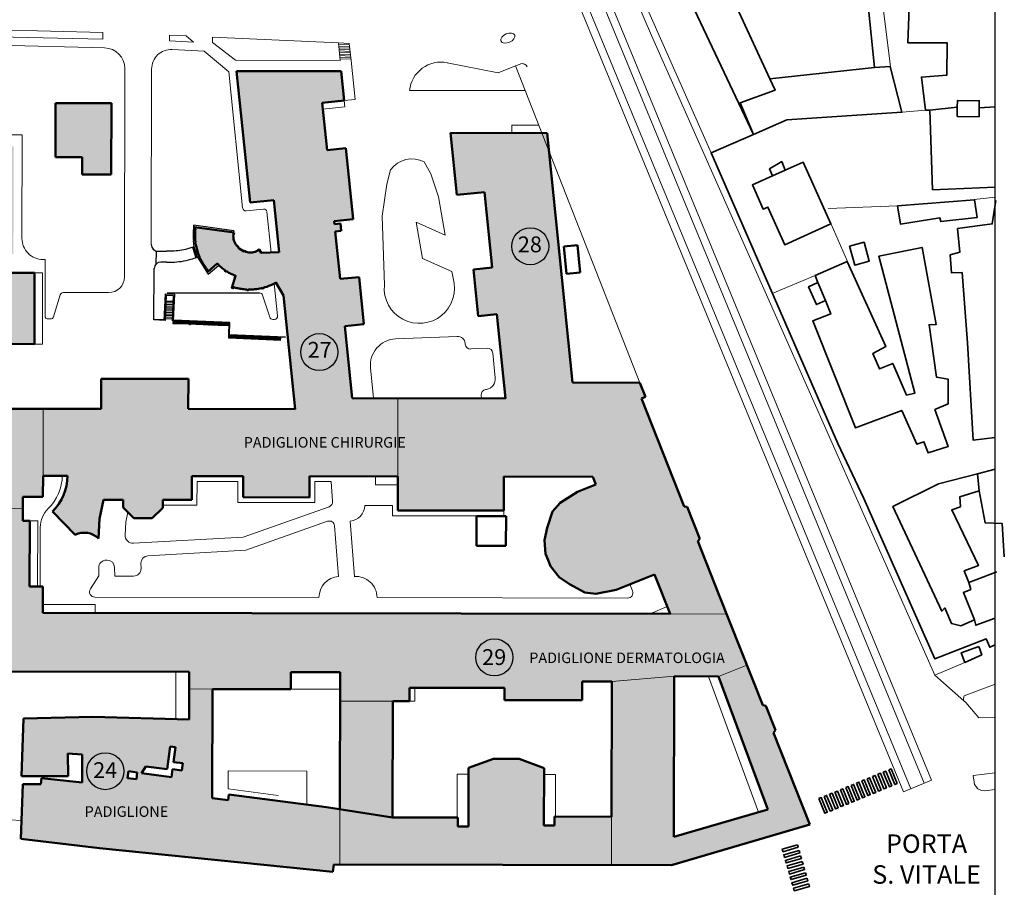
# Model space of a CAD drawing. Extents: x -3890 to 98138, y -1458 to 14600.
# Drawn here: x -1400 to -920, y 11890 to 12313 of the extents above; entities that cross this region are included whole.
import ezdxf
from ezdxf.enums import TextEntityAlignment as Align

# ---------------------------------------------------------------- set-up
doc = ezdxf.new("R2010")
doc.units = 0
doc.header["$MEASUREMENT"] = 0
doc.linetypes.add('CONTINOUS', pattern=[0])
doc.linetypes.add('CONTINUA', pattern=[0])
doc.layers.get('0').update_dxf_attribs({"linetype": 'CONTINUOUS'})
for name, color, linetype, lineweight in [('CO-RETINO', 251, 'CONTINUA', 0), ('EDIFICI1', 5, 'CONTINUOUS', 50), ('EDIFICI2', 252, 'CONTINOUS', 35), ('SOTTILI', 252, 'CONTINUOUS', 0)]:
    doc.layers.add(name, color=color, linetype=linetype, lineweight=lineweight)
for name, color, linetype in [('Intestazione_02', 3, 'CONTINUOUS'), ('SQUADRATURA', 4, 'CONTINUOUS'), ('TESTI', 6, 'CONTINUOUS'), ('ZONA_11_12_POZZETTI', 252, 'CONTINUOUS'), ('ZONA_11_12_PUNTI_REALI', 252, 'CONTINUOUS'), ('ZONA_13_POZZETTI', 6, 'CONTINUOUS'), ('ZONA_13_VISTA', 6, 'CONTINUOUS')]:
    doc.layers.add(name, color=color, linetype=linetype)
doc.styles.add('arial', font='arial.ttf')
doc.styles.add('COMIC', font='comic.ttf')

# ---------------------------------------------------------------- blocks, each defined once
blk = doc.blocks.new('A$C7E23249A')
at = {"layer": 'ZONA_11_12_PUNTI_REALI', "linetype": 'Continuous'}
for p, q in [((0, 0.15, -1), (0.3, 0.15, -1)), ((0.15, 0, -1), (0.15, 0.3, -1))]:
    blk.add_line(p, q, dxfattribs=at)
blk = doc.blocks.new('A$C362D143C')
at = {"layer": 'ZONA_11_12_POZZETTI', "linetype": 'Continuous'}
for p, q in [((0, 0.02, -1.04), (0.1, 2.03, -1.04)), ((0.47, 1.4, -1.02), (0.07, 1.42, -1.04)), ((0.48, 1.6, -1.02), (0.08, 1.62, -1.04)), ((0.47, 1.5, -1.02), (0.08, 1.52, -1.04)), ((0.49, 1.8, -1.02), (0.09, 1.82, -1.04)), ((0.48, 1.7, -1.02), (0.09, 1.72, -1.04)), ((0.1, 2.03, -1.04), (0.5, 2.01, -1.02)), ((0.49, 1.9, -1.02), (0.1, 1.92, -1.04)), ((0.4, 0, -1.02), (0.5, 2.01, -1.02)), ((0.4, 0, -1.02), (0, 0.02, -1.04)), ((0.41, 0.2, -1.02), (0.01, 0.22, -1.04)), ((0.4, 0.1, -1.02), (0.01, 0.12, -1.04)), ((0.42, 0.4, -1.02), (0.02, 0.42, -1.04)), ((0.41, 0.3, -1.02), (0.02, 0.32, -1.04)), ((0.43, 0.6, -1.02), (0.03, 0.62, -1.04)), ((0.42, 0.5, -1.02), (0.03, 0.52, -1.04)), ((0.44, 0.8, -1.02), (0.04, 0.82, -1.04)), ((0.43, 0.7, -1.02), (0.04, 0.72, -1.04)), ((0.45, 1, -1.02), (0.05, 1.02, -1.04)), ((0.44, 0.9, -1.02), (0.05, 0.92, -1.04)), ((0.46, 1.2, -1.02), (0.06, 1.22, -1.04)), ((0.45, 1.1, -1.02), (0.06, 1.12, -1.04)), ((0.46, 1.3, -1.02), (0.07, 1.32, -1.04))]:
    blk.add_line(p, q, dxfattribs=at)

msp = doc.modelspace()

# ---------------------------------------------------------------- hatches: boundary and pattern name
at = {"layer": 'CO-RETINO'}
for points in [[(-1290.85, 12090.43), (-1290.86, 12080.12), (-1258.53, 12080.07), (-1258.52, 12090.37), (-1215.5, 12090.3), (-1215.43, 12128.44), (-1237.67, 12128.48), (-1241.24, 12163.52), (-1232.02, 12164.46), (-1234.37, 12187.53), (-1243.6, 12186.58), (-1245.96, 12209.78), (-1243.14, 12210.06), (-1243.51, 12213.65), (-1246.33, 12213.36), (-1246.47, 12214.77), (-1237.24, 12215.72), (-1240.77, 12250.31), (-1250, 12249.37), (-1252.35, 12272.44), (-1241.59, 12273.53), (-1243.05, 12287.88), (-1294.07, 12287.97), (-1287.54, 12223.9), (-1276.01, 12225.08), (-1265.6, 12123.08), (-1317.64, 12123.17), (-1317.61, 12137.85), (-1360.12, 12137.93), (-1360.14, 12123.24), (-1388.42, 12123.29), (-1388.48, 12090.59), (-1376.5, 12090.57, -0.191027), (-1383.8, 12073.15), (-1372.89, 12061.84, -0.311111), (-1361.44, 12060.04), (-1360.99, 12069.59), (-1359, 12078.95), (-1349.34, 12078.93), (-1349.35, 12075.07), (-1344.21, 12069.91), (-1335.19, 12069.89), (-1330.03, 12075.04), (-1330.02, 12078.9), (-1315.98, 12078.88), (-1315.96, 12090.47)], [(-1163.03, 12128.35), (-1215.43, 12128.44), (-1215.5, 12090.3), (-1215.53, 12073.68), (-1163.75, 12073.6), (-1163.72, 12090.21), (-1120.37, 12090.14), (-1118.85, 12086.28), (-1127.83, 12082.73), (-1136.39, 12077.41), (-1139.99, 12073.21), (-1142.66, 12065.23), (-1143.88, 12059.21), (-1143.42, 12052.46), (-1142.24, 12049.47), (-1141.06, 12046.48), (-1136.77, 12041.24), (-1131.76, 12037.68), (-1124.36, 12033.68), (-1118.87, 12033.09), (-1108.98, 12035.06), (-1090.29, 12042.45), (-1082.69, 12023.23), (-1055.11, 12023.14), (-1058.87, 12032.65), (-1069.19, 12058.75), (-1068.26, 12059.91), (-1074.42, 12075.48), (-1075.89, 12075.7), (-1096.67, 12128.24), (-1094.68, 12129.03), (-1097.42, 12135.99), (-1130.27, 12136.05), (-1142.68, 12257.73), (-1189.83, 12257.81), (-1186.75, 12227.57), (-1173.29, 12228.94), (-1169.54, 12192.17), (-1178.64, 12191.24), (-1176.31, 12168.43), (-1167.22, 12169.36)], [(-1471.8, 12132.96), (-1471.75, 12157.43), (-1475.75, 12157.44), (-1475.73, 12169.03), (-1479.59, 12169.04), (-1479.58, 12176.77), (-1491.17, 12176.79), (-1491.17, 12180.14), (-1487.3, 12180.13), (-1487.25, 12211.69), (-1525.89, 12211.75), (-1525.85, 12235.06), (-1534.09, 12235.08), (-1534.13, 12214.21), (-1530.26, 12214.21), (-1530.27, 12210.99), (-1565.05, 12211.04), (-1565.15, 12148.7), (-1561.16, 12148.7), (-1561.18, 12133.24), (-1557.32, 12133.24), (-1557.33, 12128.34), (-1558.1, 12128.34), (-1558.17, 12085.84), (-1520.18, 12085.77), (-1520.21, 12068.26), (-1508.23, 12068.24), (-1508.21, 12076.48), (-1499.33, 12076.46), (-1499.34, 12068.22), (-1487.49, 12068.2), (-1487.48, 12076.44), (-1478.59, 12076.43), (-1478.6, 12068.19), (-1466.75, 12068.17), (-1466.74, 12076.41), (-1442.52, 12076.37), (-1398.29, 12074.51), (-1398.28, 12080.3), (-1388.5, 12080.29), (-1388.48, 12090.59), (-1388.42, 12123.29), (-1413.85, 12123.33), (-1413.8, 12154.89), (-1392.67, 12154.85), (-1392.62, 12189.63), (-1407.17, 12189.65), (-1407.16, 12198.8), (-1402.9, 12198.79), (-1402.82, 12251.21), (-1414.15, 12251.23), (-1414.14, 12255.1), (-1435.27, 12255.13), (-1435.27, 12251.27), (-1470.69, 12251.33), (-1470.77, 12207.15), (-1442.43, 12207.1), (-1442.56, 12130.59), (-1445.01, 12130.6), (-1445.01, 12132.92), (-1451.19, 12132.93), (-1451.19, 12130.61), (-1466.26, 12130.63), (-1466.26, 12132.95)], [(-1111.26, 11900.77), (-1111.22, 11924.34), (-1139.04, 11924.39), (-1139.05, 11920.01), (-1144.2, 11920.01), (-1144.15, 11948.09), (-1156.38, 11952.49), (-1168.75, 11952.51), (-1180.99, 11948.16), (-1181.04, 11919.56), (-1186.19, 11919.57), (-1186.18, 11923.95), (-1218, 11924), (-1243.75, 11927.94), (-1243.8, 11900.99)]]:
    msp.add_hatch(color=256, dxfattribs=at).paths.add_polyline_path(points)
h = msp.add_hatch(color=256, dxfattribs=at)
h.dxf.hatch_style = 2
h.paths.add_polyline_path([(-1382.43, 12272.3), (-1382.47, 12246.03), (-1369.34, 12246.01), (-1369.35, 12237.5), (-1355.18, 12237.48), (-1355.12, 12272.26)])
h = msp.add_hatch(color=256, dxfattribs=at)
h.paths.add_polyline_path([(-1388.59, 12023.74), (-1388.57, 12036.62), (-1395.01, 12036.63), (-1394.96, 12068.7), (-1398.3, 12068.71), (-1398.29, 12074.51), (-1442.52, 12076.37), (-1442.66, 11995.22), (-1317.21, 11995.01), (-1317.22, 11986.64), (-1305.89, 11986.62), (-1267.61, 11986.56), (-1267.59, 11994.91), (-1243.64, 11994.87), (-1243.66, 11980.72), (-1217.9, 11980.68), (-1209.79, 11980.66), (-1209.77, 11987.23), (-1163.41, 11987.15), (-1163.42, 11981.23), (-1125.55, 11981.16), (-1125.53, 11990.31), (-1111.11, 11990.28), (-1080.71, 11992.81), (-1059.07, 11992.77), (-1045.26, 11998.23), (-1055.11, 12023.14), (-1082.69, 12023.23)])
h.paths.add_polyline_path([(-1305.89, 11986.62), (-1317.22, 11986.64), (-1317.25, 11971.79), (-1364.26, 11973.07), (-1364.37, 11909.44), (-1360.91, 11909.04), (-1247.12, 11897.41), (-1246.76, 11901), (-1243.8, 11900.99), (-1243.75, 11927.94), (-1250.19, 11928.93), (-1297.82, 11935.21), (-1298.19, 11932.4), (-1305.98, 11933.43)])
h.paths.add_polyline_path([(-1320.37, 11950.39), (-1320.83, 11946.95), (-1325.3, 11947.53), (-1325.8, 11943.7), (-1340.49, 11945.64), (-1338.37, 11948.87), (-1328.03, 11947.5), (-1326.56, 11958.61), (-1323.88, 11958.26), (-1324.84, 11950.98)], flags=16)
h.paths.add_polyline_path([(-1342.53, 11945.91), (-1342.97, 11942.59), (-1347.31, 11943.16), (-1346.87, 11946.48)], flags=16)
h.paths.add_polyline_path([(-1217.9, 11980.68), (-1243.66, 11980.72), (-1243.75, 11927.94), (-1218, 11924)])
h.paths.add_polyline_path([(-1111.22, 11924.34), (-1111.26, 11900.77), (-1082.06, 11900.72), (-1014.52, 11920.5), (-1032.24, 11965.32), (-1031.32, 11966.49), (-1036.06, 11978.46), (-1037.53, 11978.68), (-1045.26, 11998.23), (-1059.07, 11992.77), (-1035.1, 11927.89), (-1080.84, 11914.5), (-1080.71, 11992.81), (-1111.11, 11990.28)])
h = msp.add_hatch(color=256, dxfattribs=at)
h.dxf.hatch_style = 2
h.paths.add_polyline_path([(-1364.26, 11973.07), (-1397.99, 11972.18), (-1399, 11944.12), (-1376.2, 11944.11), (-1376.4, 11955.18), (-1369.44, 11954.71), (-1369.47, 11941.06), (-1389.18, 11943.22), (-1389.5, 11940.25), (-1398.36, 11940.26), (-1399.32, 11913.5), (-1364.37, 11909.44)])
h.paths.add_polyline_path([(-1387.79, 11923.96), (-1319.59, 11923.96), (-1319.59, 11930.07), (-1387.79, 11930.07)], flags=9)
at = {"layer": 'ZONA_13_POZZETTI', "linetype": 'Continuous'}
msp.add_hatch(color=252, dxfattribs=at).paths.add_polyline_path([(-1286.56, 12181.44), (-1285.85, 12181.49), (-1285.13, 12181.55), (-1284.38, 12181.64), (-1283.61, 12181.76), (-1282.82, 12181.9), (-1282.01, 12182.07), (-1281.76, 12182.13), (-1281.7, 12181.87), (-1280.95, 12182.06), (-1281.01, 12182.31), (-1280.29, 12182.52), (-1279.37, 12182.81), (-1278.41, 12183.16), (-1277.39, 12183.57), (-1276.3, 12184.07), (-1275.11, 12184.68), (-1274.91, 12184.79), (-1271.25, 12178.48), (-1273.41, 12199.64), (-1282.18, 12199.4), (-1283.13, 12201.03), (-1283.8, 12200.65), (-1283.67, 12200.42, -0.187346), (-1289.6, 12199.78), (-1289.52, 12200.03), (-1290.26, 12200.26), (-1290.34, 12200.02, -0.116169), (-1293.48, 12202.11), (-1293.29, 12202.28), (-1293.79, 12202.87), (-1293.98, 12202.7, -0.187315), (-1295.68, 12208.42), (-1295.42, 12208.39), (-1295.32, 12209.16), (-1314.6, 12211.79), (-1314.7, 12211.02), (-1314.19, 12210.95), (-1314.27, 12210.15), (-1314.33, 12209.27), (-1314.36, 12208.44), (-1314.36, 12207.63), (-1314.34, 12206.85), (-1314.3, 12206.1), (-1314.24, 12205.37), (-1314.16, 12204.66), (-1314.13, 12204.37), (-1314.38, 12204.33), (-1314.27, 12203.57), (-1314.01, 12203.61), (-1313.96, 12203.3), (-1313.84, 12202.64), (-1313.7, 12202.01), (-1313.55, 12201.38), (-1313.38, 12200.78), (-1313.21, 12200.18), (-1313.03, 12199.6), (-1312.83, 12199.03), (-1312.63, 12198.47), (-1312.41, 12197.93), (-1312.19, 12197.39), (-1312.14, 12197.3), (-1312.38, 12197.19), (-1312.06, 12196.49), (-1311.82, 12196.59), (-1311.71, 12196.36), (-1311.46, 12195.85), (-1311.2, 12195.36), (-1310.93, 12194.88), (-1310.66, 12194.4), (-1310.38, 12193.94), (-1310.09, 12193.48), (-1309.79, 12193.03), (-1309.49, 12192.59), (-1309.18, 12192.16), (-1308.86, 12191.74), (-1308.53, 12191.33), (-1308.3, 12191.04), (-1308.69, 12190.7), (-1308.19, 12190.11), (-1303.56, 12194.05), (-1303.16, 12193.73), (-1302.8, 12193.35), (-1302.43, 12192.99), (-1302.06, 12192.63), (-1301.68, 12192.29), (-1301.29, 12191.95), (-1300.89, 12191.62), (-1300.48, 12191.31), (-1300.07, 12191), (-1299.75, 12190.77), (-1299.89, 12190.55), (-1299.25, 12190.13), (-1299.1, 12190.34), (-1298.77, 12190.14), (-1298.33, 12189.87), (-1297.87, 12189.61), (-1297.4, 12189.37), (-1296.93, 12189.13), (-1296.45, 12188.9), (-1295.95, 12188.69), (-1295.45, 12188.48), (-1294.94, 12188.29), (-1294.58, 12188.17), (-1296.46, 12182.3), (-1295.72, 12182.06), (-1295.56, 12182.56), (-1295.15, 12182.43), (-1294.6, 12182.28), (-1294.04, 12182.14), (-1293.48, 12182.02), (-1292.91, 12181.9), (-1292.32, 12181.79), (-1291.73, 12181.7), (-1291.13, 12181.61), (-1290.51, 12181.55), (-1289.89, 12181.49), (-1289.25, 12181.45), (-1289.08, 12181.44), (-1289.08, 12181.18), (-1288.31, 12181.16), (-1288.3, 12181.42), (-1287.93, 12181.41), (-1287.26, 12181.42)])

# ---------------------------------------------------------------- linework, layer by layer
at = {"color": 6}
for centre in [(-1150.89, 12202.52), (-1253.76, 12150.91), (-1168.41, 12002.05), (-1358.1, 11946.54)]:
    msp.add_circle(centre, 9.02, dxfattribs=at)
at = {"layer": 'CO-RETINO'}
for p, q in [((-1215.5, 12090.3), (-1215.43, 12128.44)), ((-1388.48, 12090.59), (-1388.42, 12123.29)), ((-1442.52, 12076.37), (-1398.29, 12074.51)), ((-1082.69, 12023.23), (-1055.11, 12023.14)), ((-1059.07, 11992.77), (-1045.26, 11998.23)), ((-1111.11, 11990.28), (-1080.71, 11992.81)), ((-1305.89, 11986.62), (-1317.22, 11986.64)), ((-1217.9, 11980.68), (-1243.66, 11980.72)), ((-1243.75, 11927.94), (-1243.8, 11900.99)), ((-1111.22, 11924.34), (-1111.26, 11900.77))]:
    msp.add_line(p, q, dxfattribs=at)
at = {"layer": 'EDIFICI1'}
for p, q in [((-1287.54, 12223.9), (-1294.07, 12287.97)), ((-1294.07, 12287.97), (-1243.05, 12287.88)), ((-1241.59, 12273.53), (-1243.05, 12287.88)), ((-1382.47, 12246.03), (-1382.43, 12272.3)), ((-1382.43, 12272.3), (-1355.12, 12272.26)), ((-1355.18, 12237.48), (-1355.12, 12272.26)), ((-1241.59, 12273.53), (-1252.35, 12272.44)), ((-1250, 12249.37), (-1252.35, 12272.44)), ((-1186.75, 12227.57), (-1189.83, 12257.81)), ((-1189.83, 12257.81), (-1142.68, 12257.73)), ((-1130.27, 12136.05), (-1142.68, 12257.73)), ((-1240.77, 12250.31), (-1250, 12249.37)), ((-1237.24, 12215.72), (-1240.77, 12250.31)), ((-1382.47, 12246.03), (-1369.34, 12246.01)), ((-1369.35, 12237.5), (-1369.34, 12246.01)), ((-1369.35, 12237.5), (-1355.18, 12237.48)), ((-1186.75, 12227.57), (-1173.29, 12228.94)), ((-1169.54, 12192.17), (-1173.29, 12228.94)), ((-1276.01, 12225.08), (-1287.54, 12223.9)), ((-1273.41, 12199.64), (-1276.01, 12225.08)), ((-1237.24, 12215.72), (-1246.47, 12214.77)), ((-1246.33, 12213.36), (-1246.47, 12214.77)), ((-1243.51, 12213.65), (-1246.33, 12213.36)), ((-1243.14, 12210.06), (-1245.96, 12209.78)), ((-1243.6, 12186.58), (-1245.96, 12209.78)), ((-1243.14, 12210.06), (-1243.51, 12213.65)), ((-1134.58, 12202.42), (-1127.91, 12203.1)), ((-1133.22, 12189.09), (-1134.58, 12202.42)), ((-1126.55, 12189.77), (-1127.91, 12203.1)), ((-1178.64, 12191.24), (-1169.54, 12192.17)), ((-1176.31, 12168.43), (-1178.64, 12191.24)), ((-1407.17, 12189.65), (-1392.62, 12189.63)), ((-1392.62, 12189.63), (-1392.67, 12154.85)), ((-1234.37, 12187.53), (-1243.6, 12186.58)), ((-1232.02, 12164.46), (-1234.37, 12187.53)), ((-1133.22, 12189.09), (-1126.55, 12189.77)), ((-1265.6, 12123.08), (-1271.25, 12178.48)), ((-1176.31, 12168.43), (-1167.22, 12169.36)), ((-1163.03, 12128.35), (-1167.22, 12169.36)), ((-1232.02, 12164.46), (-1241.24, 12163.52)), ((-1237.67, 12128.48), (-1241.24, 12163.52)), ((-1413.8, 12154.89), (-1392.67, 12154.85)), ((-1360.14, 12123.24), (-1360.12, 12137.93)), ((-1360.12, 12137.93), (-1317.61, 12137.85)), ((-1317.64, 12123.17), (-1317.61, 12137.85)), ((-1130.27, 12136.05), (-1097.42, 12135.99)), ((-1094.68, 12129.03), (-1097.42, 12135.99)), ((-1237.67, 12128.48), (-1163.03, 12128.35)), ((-1094.68, 12129.03), (-1096.67, 12128.24)), ((-1075.89, 12075.7), (-1096.67, 12128.24)), ((-1413.85, 12123.33), (-1360.14, 12123.24)), ((-1317.64, 12123.17), (-1265.6, 12123.08)), ((-1388.5, 12080.29), (-1388.48, 12090.59)), ((-1376.5, 12090.57), (-1388.48, 12090.59)), ((-1315.98, 12078.88), (-1315.96, 12090.47)), ((-1315.96, 12090.47), (-1290.85, 12090.43)), ((-1290.86, 12080.12), (-1290.85, 12090.43)), ((-1258.53, 12080.07), (-1258.52, 12090.37)), ((-1258.52, 12090.37), (-1215.5, 12090.3)), ((-1215.53, 12073.68), (-1215.5, 12090.3)), ((-1163.75, 12073.6), (-1163.72, 12090.21)), ((-1163.72, 12090.21), (-1120.31, 12090.14)), ((-1118.85, 12086.28), (-1120.37, 12090.14)), ((-1118.85, 12086.28), (-1127.83, 12082.73)), ((-1398.3, 12068.71), (-1398.28, 12080.3)), ((-1388.5, 12080.29), (-1398.28, 12080.3)), ((-1290.86, 12080.12), (-1258.53, 12080.07)), ((-1359, 12078.95), (-1349.34, 12078.93)), ((-1349.35, 12075.07), (-1349.34, 12078.93)), ((-1330.03, 12075.04), (-1330.02, 12078.9)), ((-1330.02, 12078.9), (-1315.98, 12078.88)), ((-1074.42, 12075.48), (-1075.89, 12075.7)), ((-1068.26, 12059.91), (-1074.42, 12075.48)), ((-1372.89, 12061.84), (-1383.8, 12073.15)), ((-1344.21, 12069.91), (-1349.35, 12075.07)), ((-1330.03, 12075.04), (-1335.19, 12069.89)), ((-1215.53, 12073.68), (-1163.75, 12073.6)), ((-1177.17, 12056.49), (-1177.15, 12070.91)), ((-1177.15, 12070.91), (-1162.72, 12070.89)), ((-1162.75, 12056.46), (-1162.72, 12070.89)), ((-1394.96, 12068.7), (-1398.3, 12068.71)), ((-1395.01, 12036.63), (-1394.96, 12068.7)), ((-1344.21, 12069.91), (-1335.19, 12069.89)), ((-1177.17, 12056.49), (-1162.75, 12056.46)), ((-1068.26, 12059.91), (-1069.19, 12058.75)), ((-1058.87, 12032.65), (-1069.19, 12058.75)), ((-1090.29, 12042.45), (-1108.98, 12035.06)), ((-1082.69, 12023.23), (-1090.29, 12042.45)), ((-1388.57, 12036.62), (-1395.01, 12036.63)), ((-1388.59, 12023.74), (-1388.57, 12036.62)), ((-1037.53, 11978.68), (-1058.87, 12032.65)), ((-1082.69, 12023.23), (-1388.59, 12023.74)), ((-1442.66, 11995.22), (-1317.21, 11995.01)), ((-1317.25, 11971.79), (-1317.21, 11995.01)), ((-1267.61, 11986.56), (-1267.59, 11994.91)), ((-1267.59, 11994.91), (-1243.64, 11994.87)), ((-1243.75, 11927.94), (-1243.64, 11994.87)), ((-1125.55, 11981.16), (-1125.53, 11990.31)), ((-1125.53, 11990.31), (-1111.11, 11990.28)), ((-1111.22, 11924.34), (-1111.11, 11990.28)), ((-1080.84, 11914.5), (-1080.71, 11992.81)), ((-1080.71, 11992.81), (-1059.07, 11992.77)), ((-1035.1, 11927.89), (-1059.07, 11992.77)), ((-1305.98, 11933.43), (-1305.89, 11986.62)), ((-1305.89, 11986.62), (-1267.61, 11986.56)), ((-1209.79, 11980.66), (-1209.77, 11987.23)), ((-1209.77, 11987.23), (-1163.41, 11987.15)), ((-1163.42, 11981.23), (-1163.41, 11987.15)), ((-1217.9, 11980.68), (-1209.79, 11980.66)), ((-1163.42, 11981.23), (-1125.55, 11981.16)), ((-1036.06, 11978.46), (-1037.53, 11978.68)), ((-1031.32, 11966.49), (-1036.06, 11978.46)), ((-1397.99, 11972.18), (-1399, 11944.12)), ((-1364.26, 11973.07), (-1397.99, 11972.18)), ((-1364.26, 11973.07), (-1317.25, 11971.79)), ((-1031.32, 11966.49), (-1032.24, 11965.32)), ((-1014.52, 11920.5), (-1032.24, 11965.32)), ((-1328.03, 11947.5), (-1326.56, 11958.61)), ((-1326.56, 11958.61), (-1323.88, 11958.26)), ((-1324.84, 11950.98), (-1323.88, 11958.26)), ((-1376.2, 11944.11), (-1376.4, 11955.18)), ((-1369.44, 11954.71), (-1376.4, 11955.18)), ((-1369.47, 11941.06), (-1369.44, 11954.71)), ((-1324.84, 11950.98), (-1320.37, 11950.39)), ((-1168.75, 11952.51), (-1180.99, 11948.16)), ((-1168.75, 11952.51), (-1156.38, 11952.49)), ((-1144.15, 11948.09), (-1156.38, 11952.49)), ((-1347.31, 11943.16), (-1346.87, 11946.48)), ((-1346.87, 11946.48), (-1342.53, 11945.91)), ((-1342.97, 11942.59), (-1342.53, 11945.91)), ((-1338.37, 11948.87), (-1340.49, 11945.64)), ((-1340.49, 11945.64), (-1325.8, 11943.7)), ((-1338.37, 11948.87), (-1328.03, 11947.5)), ((-1325.8, 11943.7), (-1325.3, 11947.53)), ((-1325.3, 11947.53), (-1320.83, 11946.95)), ((-1320.83, 11946.95), (-1320.37, 11950.39)), ((-1181.04, 11919.56), (-1180.99, 11948.16)), ((-1144.2, 11920.01), (-1144.15, 11948.09)), ((-1399, 11944.12), (-1376.2, 11944.11)), ((-1389.5, 11940.25), (-1389.18, 11943.22)), ((-1369.47, 11941.06), (-1389.18, 11943.22)), ((-1347.31, 11943.16), (-1342.97, 11942.59)), ((-1398.36, 11940.26), (-1399.32, 11913.5)), ((-1398.36, 11940.26), (-1389.5, 11940.25)), ((-1305.98, 11933.43), (-1298.19, 11932.4)), ((-1298.19, 11932.4), (-1297.82, 11935.21)), ((-1297.82, 11935.21), (-1250.19, 11928.93)), ((-1035.1, 11927.89), (-1080.84, 11914.5)), ((-1218, 11924), (-1186.18, 11923.95)), ((-1186.19, 11919.57), (-1186.18, 11923.95)), ((-1139.05, 11920.01), (-1139.04, 11924.39)), ((-1139.04, 11924.39), (-1111.22, 11924.34)), ((-1186.19, 11919.57), (-1181.04, 11919.56)), ((-1144.2, 11920.01), (-1139.05, 11920.01)), ((-1014.52, 11920.5), (-1082.06, 11900.72)), ((-1360.91, 11909.04), (-1399.32, 11913.5)), ((-1360.91, 11909.04), (-1247.12, 11897.41)), ((-1247.12, 11897.41), (-1246.76, 11901)), ((-1246.76, 11901), (-1082.06, 11900.72))]:
    msp.add_line(p, q, dxfattribs=at)
at = {"layer": 'EDIFICI1', "linetype": 'Continuous'}
for p, q in [((-1218, 11924), (-1217.9, 11980.68)), ((-1250.19, 11928.93), (-1218, 11924))]:
    msp.add_line(p, q, dxfattribs=at)
at = {"layer": 'EDIFICI1', "linetype": 'Continuous', "elevation": -5.04}
msp.add_lwpolyline([(-1295.32, 12209.16), (-1314.6, 12211.79), (-1314.7, 12211.02), (-1314.19, 12210.95), (-1314.27, 12210.15), (-1314.33, 12209.27), (-1314.36, 12208.44), (-1314.36, 12207.63), (-1314.34, 12206.85), (-1314.3, 12206.1), (-1314.24, 12205.37), (-1314.16, 12204.66), (-1314.13, 12204.37), (-1314.38, 12204.33), (-1314.27, 12203.57), (-1314.01, 12203.61), (-1313.96, 12203.3), (-1313.84, 12202.64), (-1313.7, 12202.01), (-1313.55, 12201.38), (-1313.38, 12200.78), (-1313.21, 12200.18), (-1313.03, 12199.6), (-1312.83, 12199.03), (-1312.63, 12198.47), (-1312.41, 12197.93), (-1312.19, 12197.39), (-1312.14, 12197.3), (-1312.38, 12197.19), (-1312.06, 12196.49), (-1311.82, 12196.59), (-1311.71, 12196.36), (-1311.46, 12195.85), (-1311.2, 12195.36), (-1310.93, 12194.88), (-1310.66, 12194.4), (-1310.38, 12193.94), (-1310.09, 12193.48), (-1309.79, 12193.03), (-1309.49, 12192.59), (-1309.18, 12192.16), (-1308.86, 12191.74), (-1308.53, 12191.33), (-1308.3, 12191.04), (-1308.69, 12190.7), (-1308.19, 12190.11), (-1303.56, 12194.05), (-1303.16, 12193.73), (-1302.8, 12193.35), (-1302.43, 12192.99), (-1302.06, 12192.63), (-1301.68, 12192.29), (-1301.29, 12191.95), (-1300.89, 12191.62), (-1300.48, 12191.31), (-1300.07, 12191), (-1299.75, 12190.77), (-1299.89, 12190.55), (-1299.25, 12190.13), (-1299.1, 12190.34), (-1298.77, 12190.14), (-1298.33, 12189.87), (-1297.87, 12189.61), (-1297.4, 12189.37), (-1296.93, 12189.13), (-1296.45, 12188.9), (-1295.95, 12188.69), (-1295.45, 12188.48), (-1294.94, 12188.29), (-1294.58, 12188.17), (-1296.46, 12182.3), (-1295.72, 12182.06), (-1295.56, 12182.56), (-1295.15, 12182.43), (-1294.6, 12182.28), (-1294.04, 12182.14), (-1293.48, 12182.02), (-1292.91, 12181.9), (-1292.32, 12181.79), (-1291.73, 12181.7), (-1291.13, 12181.61), (-1290.51, 12181.55), (-1289.89, 12181.49), (-1289.25, 12181.45), (-1289.08, 12181.44), (-1289.08, 12181.18), (-1288.31, 12181.16), (-1288.3, 12181.42), (-1287.93, 12181.41), (-1287.26, 12181.42), (-1286.56, 12181.44), (-1285.85, 12181.49), (-1285.13, 12181.55), (-1284.38, 12181.64), (-1283.61, 12181.76), (-1282.82, 12181.9), (-1282.01, 12182.07), (-1281.76, 12182.13), (-1281.7, 12181.87), (-1280.95, 12182.06), (-1281.01, 12182.31), (-1280.29, 12182.52), (-1279.37, 12182.81), (-1278.41, 12183.16), (-1277.39, 12183.57), (-1276.3, 12184.07), (-1275.11, 12184.68), (-1274.91, 12184.79), (-1271.25, 12178.48)], dxfattribs=at)
msp.add_lwpolyline([(-1273.41, 12199.64), (-1282.18, 12199.4), (-1283.13, 12201.03), (-1283.8, 12200.65), (-1283.67, 12200.42, -0.187346), (-1289.6, 12199.78), (-1289.52, 12200.03), (-1290.26, 12200.26), (-1290.34, 12200.02, -0.116169), (-1293.48, 12202.11), (-1293.29, 12202.28), (-1293.79, 12202.87), (-1293.98, 12202.7, -0.187315), (-1295.68, 12208.42), (-1295.42, 12208.39), (-1295.32, 12209.16)], format="xyb", dxfattribs=at)
at = {"layer": 'EDIFICI1'}
for points in [[(-1127.83, 12082.73), (-1136.39, 12077.41), (-1139.99, 12073.21), (-1142.66, 12065.23), (-1143.88, 12059.21), (-1143.42, 12052.46), (-1142.24, 12049.47)], [(-1359, 12078.95), (-1360.99, 12069.59), (-1361.44, 12060.04)], [(-1108.98, 12035.06), (-1118.87, 12033.09), (-1124.36, 12033.68), (-1131.76, 12037.68), (-1136.77, 12041.24), (-1141.06, 12046.48), (-1142.24, 12049.47)]]:
    msp.add_lwpolyline(points, dxfattribs=at)
for centre, radius, start, end in [((-1402.11, 12091.07), 25.62, 315.633, 358.892), ((-1368.47, 12052.63), 10.22, 46.4918, 115.6177)]:
    msp.add_arc(centre, radius, start, end, dxfattribs=at)
at = {"layer": 'EDIFICI2'}
for p, q in [((-986.27, 11934.65), (-989.21, 11941.8)), ((-985.08, 11935.14), (-988.02, 11942.29))]:
    msp.add_line(p, q, dxfattribs=at)
for points in [[(-1034.08, 12284.19), (-1073.98, 12370.74), (-1064.86, 12374.78), (-1010.83, 12398.65), (-1004.48, 12383.31)], [(-924.21, 12008.08), (-926.81, 12006.99), (-928.63, 12011.15), (-953.54, 12001.27), (-988.16, 12079.49), (-1000.86, 12106.37), (-1062.76, 12248.07), (-1042.1, 12256.95), (-1077.93, 12333.1), (-1104, 12389.54)], [(-1026.79, 12372.27), (-1036.77, 12368.89), (-1035.56, 12365.38), (-1033.81, 12365.85), (-1030.9, 12359.53), (-1032.42, 12358.43), (-1018.84, 12325.89), (-1016.06, 12319.23), (-986.12, 12319.87), (-983.05, 12289.75)], [(-956.06, 12268.9), (-958.09, 12268.85), (-960.12, 12285.04), (-947.75, 12286), (-947.55, 12301.73), (-966.8, 12301.76), (-966.1, 12318.75), (-924.21, 12318.28)], [(-983.05, 12289.75), (-975.36, 12290.2), (-969.63, 12267.92), (-1025.86, 12264.12), (-1042.07, 12257.04), (-1048.46, 12272.5), (-1031.51, 12278.63), (-1034.08, 12284.19)], [(-983.05, 12289.75), (-1034.08, 12284.19)], [(-932, 12270.08), (-931.95, 12273.48), (-942.6, 12273.6), (-942.65, 12270.37)], [(-956.06, 12268.9), (-942.65, 12270.37)], [(-924.21, 12231.41), (-954.71, 12230.11), (-956.06, 12268.9)], [(-942.65, 12270.37), (-942.71, 12265.81), (-932.07, 12265.71), (-932, 12270.08)], [(-932, 12270.08), (-924.21, 12270.56)], [(-1026.58, 12239.65), (-1017.84, 12243.58), (-1004.3, 12213.39), (-1026.77, 12203.28), (-1034.97, 12221.6), (-1037.3, 12220.57), (-1042.6, 12232.43), (-1032.79, 12236.85)], [(-1032.79, 12236.85), (-1034.27, 12240.25), (-1028.26, 12243.8), (-1026.58, 12239.65)], [(-1032.79, 12236.85), (-1026.58, 12239.65)], [(-971.88, 12222.29), (-934.28, 12225.2), (-933.01, 12216.53), (-950.76, 12214.6), (-951.11, 12216.38), (-970.34, 12213.29), (-971.88, 12222.29)], [(-924.21, 12109.25), (-934.96, 12108.03), (-937.72, 12155.43), (-940.36, 12189.66), (-945.51, 12189.63), (-946.1, 12198.27), (-941.4, 12199.65), (-942.56, 12211.11), (-925.64, 12213.39), (-923.91, 12224.77)], [(-1010.61, 12184.85), (-1012, 12188.22), (-996.29, 12195.11), (-977.49, 12153.66), (-983.9, 12150.16), (-980.59, 12142.75), (-974.17, 12145.42), (-967.38, 12129.98), (-963.33, 12130.85), (-980.95, 12197.68), (-959.83, 12201.99), (-952.99, 12164.36), (-956.38, 12164.24), (-952.86, 12138.77), (-947.04, 12137.69), (-947.16, 12125.66), (-953.55, 12122.86), (-947.08, 12104.83), (-956.92, 12101.78), (-958.95, 12107.19), (-962.35, 12105.99), (-969.78, 12122.44), (-992.3, 12113.94), (-1013.11, 12166.15), (-1004.34, 12169.51), (-1006.99, 12176.02)], [(-995.23, 12202.53), (-988.12, 12204.5), (-985.57, 12195.28), (-992.67, 12193.31), (-995.23, 12202.53)], [(-1006.99, 12176.02), (-1011.27, 12174.1), (-1015.16, 12182.82), (-1010.61, 12184.85)], [(-1010.61, 12184.85), (-1006.99, 12176.02)], [(-934.29, 12020.35), (-940.89, 12017.35), (-945.53, 12018.56), (-948.74, 12026.17), (-950.27, 12024.66), (-974.08, 12075.68), (-951.88, 12086.65), (-932.85, 12091.54)], [(-932.85, 12091.54), (-924.21, 12093.77)], [(-932.85, 12091.54), (-931.96, 12083.18)], [(-931.96, 12083.18), (-941.35, 12080.41), (-941.11, 12075.46), (-945.36, 12073.96), (-932.4, 12046.8), (-939.28, 12044.22), (-936.99, 12038.49)], [(-919.74, 12051), (-920.81, 12067.36), (-929.11, 12067.71), (-931.96, 12083.18)], [(-936.99, 12038.49), (-923.44, 12043.8)], [(-936.99, 12038.49), (-936.08, 12035.15), (-939.64, 12033.68), (-934.29, 12020.35)], [(-924.21, 12021.17), (-933.63, 12017.72), (-934.29, 12020.35)], [(-932.2, 12007.37), (-930.77, 12003.34), (-939.04, 11999.59), (-940.74, 12004.3), (-932.2, 12007.37)]]:
    msp.add_lwpolyline(points, dxfattribs=at)
for points in [[(-978.74, 11946.12), (-977.55, 11946.6), (-974.61, 11939.46), (-975.79, 11938.97)], [(-976.12, 11947.2), (-974.93, 11947.68), (-971.99, 11940.54), (-973.17, 11940.05)], [(-991.83, 11940.72), (-990.65, 11941.2), (-987.7, 11934.06), (-988.89, 11933.57)], [(-989.21, 11941.8), (-988.03, 11942.28), (-985.08, 11935.14), (-986.27, 11934.65)], [(-989.21, 11941.8), (-988.03, 11942.28), (-985.08, 11935.14), (-986.27, 11934.65)], [(-986.59, 11942.88), (-985.41, 11943.36), (-982.46, 11936.22), (-983.65, 11935.73)], [(-983.97, 11943.96), (-982.79, 11944.44), (-979.84, 11937.3), (-981.03, 11936.81)], [(-981.36, 11945.04), (-980.17, 11945.52), (-977.22, 11938.38), (-978.41, 11937.89)], [(-1002.31, 11936.39), (-1001.13, 11936.88), (-998.18, 11929.74), (-999.37, 11929.25)], [(-999.69, 11937.47), (-998.51, 11937.96), (-995.56, 11930.82), (-996.75, 11930.33)], [(-997.07, 11938.55), (-995.89, 11939.04), (-992.94, 11931.9), (-994.13, 11931.41)], [(-994.45, 11939.63), (-993.27, 11940.12), (-990.32, 11932.98), (-991.51, 11932.49)], [(-1010.17, 11933.15), (-1008.99, 11933.64), (-1006.04, 11926.5), (-1007.22, 11926.01)], [(-1007.55, 11934.23), (-1006.37, 11934.72), (-1003.42, 11927.58), (-1004.6, 11927.09)], [(-1004.93, 11935.31), (-1003.75, 11935.8), (-1000.8, 11928.66), (-1001.99, 11928.17)], [(-1020.64, 11910.65), (-1020.28, 11909.42), (-1027.7, 11907.25), (-1028.06, 11908.48)], [(-1019.85, 11907.93), (-1019.49, 11906.7), (-1026.9, 11904.53), (-1027.26, 11905.76)], [(-1019.05, 11905.21), (-1018.69, 11903.98), (-1026.11, 11901.81), (-1026.47, 11903.04)], [(-1018.25, 11902.49), (-1017.89, 11901.26), (-1025.31, 11899.09), (-1025.67, 11900.32)], [(-1017.46, 11899.77), (-1017.1, 11898.55), (-1024.51, 11896.37), (-1024.87, 11897.6)], [(-1016.66, 11897.05), (-1016.3, 11895.83), (-1023.72, 11893.65), (-1024.08, 11894.88)], [(-1015.86, 11894.34), (-1015.5, 11893.11), (-1022.92, 11890.93), (-1023.28, 11892.16)], [(-1015.07, 11891.62), (-1014.71, 11890.39), (-1022.13, 11888.21), (-1022.49, 11889.44)]]:
    msp.add_lwpolyline(points, close=True, dxfattribs=at)
at = {"layer": 'SOTTILI'}
for p, q in [((-958.76, 11940.63), (-1120.24, 12332.22)), ((-955.19, 11942.1), (-1116.67, 12333.7)), ((-968.91, 11936.44), (-1130.32, 12327.85)), ((-965.34, 11937.92), (-1126.75, 12329.32)), ((-1457.26, 12309.21), (-1359.34, 12306.79)), ((-1457.26, 12305.86), (-1359.35, 12303.44)), ((-1359.34, 12306.79), (-1359.35, 12303.44)), ((-1456.44, 12301.72), (-1358.43, 12299.3)), ((-1326.89, 12305.48), (-1326.89, 12302.64)), ((-1318.65, 12305.1), (-1326.89, 12305.48)), ((-1315.1, 12302.1), (-1326.89, 12302.64)), ((-1318.65, 12305.1), (-1315.1, 12302.1)), ((-1305.77, 12304.51), (-1305.77, 12301.93)), ((-1244.46, 12301.7), (-1305.77, 12304.51)), ((-1305.77, 12301.93), (-1294.61, 12293.25)), ((-1243.59, 12293.17), (-1244.46, 12301.7)), ((-1239.13, 12301.46), (-1244.46, 12301.7)), ((-1239.05, 12300.68), (-1244.38, 12300.93)), ((-1238.28, 12293.16), (-1239.13, 12301.46)), ((-1309.94, 12297.74), (-1325.58, 12298.45)), ((-1309.94, 12297.74), (-1297.92, 12287.58)), ((-1238.97, 12299.9), (-1244.3, 12300.15)), ((-1238.89, 12299.13), (-1244.22, 12299.37)), ((-1238.81, 12298.35), (-1244.15, 12298.59)), ((-1238.73, 12297.57), (-1244.07, 12297.82)), ((-1238.65, 12296.8), (-1243.99, 12297.04)), ((-1238.57, 12296.02), (-1243.91, 12296.26)), ((-1294.61, 12293.25), (-1243.59, 12293.17)), ((-1238.5, 12295.24), (-1243.83, 12295.49)), ((-1238.42, 12294.46), (-1243.75, 12294.71)), ((-1238.34, 12293.69), (-1243.67, 12293.93)), ((-1236.34, 12274.07), (-1238.28, 12293.16)), ((-1191.39, 12292.06), (-1166.52, 12287.17)), ((-1158.13, 12290.47), (-1155.74, 12291.41)), ((-1348.63, 12289.24), (-1348.8, 12187.62)), ((-1335.54, 12289.06), (-1335.69, 12203.41)), ((-1291.15, 12221.2), (-1297.92, 12287.58)), ((-1166.52, 12287.17), (-1158.13, 12290.47)), ((-1097.42, 12135.99), (-1158.13, 12290.47)), ((-1209.75, 12278.51), (-1153.4, 12278.42)), ((-1236.34, 12274.07), (-1241.59, 12273.53)), ((-1241.28, 12270.46), (-1241.59, 12273.53)), ((-1241.28, 12270.46), (-1252.04, 12269.36)), ((-1159.95, 12257.76), (-1159.94, 12261.62)), ((-1159.94, 12261.62), (-1146.79, 12261.6)), ((-1409.25, 12256.89), (-1398.68, 12256.87)), ((-1398.77, 12206.38), (-1398.68, 12256.87)), ((-1202.63, 12243.68), (-1199.45, 12237.82)), ((-1220.86, 12232.79), (-1218.99, 12239.85)), ((-1195.72, 12226.65), (-1199.45, 12237.82)), ((-1223.15, 12217.15), (-1220.86, 12232.79)), ((-1192.35, 12207.97), (-1195.72, 12226.65)), ((-1280.99, 12220.69), (-1289.45, 12219.82)), ((-1277.28, 12199.53), (-1279.3, 12219.31)), ((-1222.05, 12183.53), (-1223.15, 12217.15)), ((-1203.37, 12196.48), (-1206.58, 12214.28)), ((-1192.35, 12207.97), (-1206.58, 12214.28)), ((-1388.48, 12196.06), (-1387.45, 12196.06)), ((-1387.5, 12168.63), (-1387.45, 12196.06)), ((-1189.14, 12190.17), (-1203.37, 12196.48)), ((-1388.75, 12189.62), (-1392.62, 12189.63)), ((-1388.81, 12154.85), (-1388.75, 12189.62)), ((-1188.56, 12186.95), (-1189.14, 12190.17)), ((-1274.13, 12168.59), (-1275.74, 12184.42)), ((-1383.31, 12168.18), (-1380.08, 12178.85)), ((-1378.6, 12179.95), (-1356.54, 12179.91)), ((-1281.4, 12178.71), (-1277.92, 12167.96)), ((-1385.96, 12167.08), (-1384.79, 12167.08)), ((-1276.46, 12166.89), (-1275.67, 12166.89)), ((-1216.53, 12157.37), (-1186.6, 12158.6)), ((-1388.81, 12154.85), (-1392.67, 12154.85)), ((-1182.56, 12154.74), (-1182.6, 12155.13)), ((-1179.89, 12152.43), (-1171.84, 12152.76)), ((-1167.93, 12138.32), (-1169.17, 12150.45)), ((-1227.31, 12128.46), (-1228.81, 12143.19)), ((-1174.69, 12128.37), (-1174.84, 12129.83)), ((-1172.7, 12132.64), (-1172.21, 12132.72)), ((-1226.32, 12086.19), (-1226.32, 12090.32)), ((-1313.41, 12076.3), (-1313.39, 12087.89)), ((-1313.39, 12087.89), (-1293.43, 12087.85)), ((-1293.44, 12077.55), (-1293.43, 12087.85)), ((-1255.96, 12077.49), (-1255.95, 12087.79)), ((-1255.95, 12087.79), (-1248.01, 12087.78)), ((-1248.01, 12087.78), (-1247.27, 12078.15)), ((-1226.32, 12086.19), (-1215.5, 12086.18)), ((-1330.03, 12076.32), (-1313.41, 12076.3)), ((-1293.44, 12077.55), (-1255.96, 12077.49)), ((-1290.9, 12060.63), (-1248.98, 12075.52)), ((-1231.64, 12076.16), (-1218.1, 12076.13)), ((-1218.11, 12071.11), (-1218.1, 12076.13)), ((-1347.13, 12072.84), (-1348.17, 12067.94)), ((-1218.11, 12071.11), (-1163.75, 12071.02)), ((-1163.75, 12071.02), (-1163.75, 12073.6)), ((-1391.09, 12068.7), (-1394.96, 12068.7)), ((-1391.15, 12036.63), (-1391.09, 12068.7)), ((-1348.17, 12067.94), (-1348.46, 12061.74)), ((-1289.62, 12054.25), (-1249.78, 12068.41)), ((-1246.34, 12066.18), (-1244.44, 12041.5)), ((-1238.77, 12068.47), (-1236.68, 12041.49)), ((-1389.86, 12036.62), (-1389.81, 12065.47)), ((-1344.39, 12057.7), (-1290.9, 12060.63)), ((-1337.32, 12051.64), (-1289.62, 12054.25)), ((-1357.19, 12049.45), (-1357.7, 12049.45)), ((-1340.73, 12048), (-1340.7, 12045.34)), ((-1365.39, 12035.41), (-1361.28, 12041.73)), ((-1361.32, 12045.81), (-1361.28, 12041.73)), ((-1353.59, 12045.87), (-1353.55, 12041.72)), ((-1344.32, 12041.7), (-1353.55, 12041.72)), ((-1101.01, 12034.51), (-1102.27, 12037.71)), ((-1363.08, 12027.82), (-1388.58, 12027.86)), ((-1253.95, 12031.24), (-1363.23, 12031.43)), ((-1363.09, 12023.7), (-1363.08, 12027.82)), ((-1103.41, 12030.99), (-1225.59, 12031.2)), ((-1084.11, 12026.82), (-1092.35, 12023.24)), ((-1323.69, 11971.97), (-1323.65, 11995.02)), ((-1039.56, 11926.58), (-1064.01, 11992.78)), ((-1267.61, 11986.53), (-1243.65, 11986.49)), ((-1207.21, 11980.66), (-1207.2, 11987.23)), ((-1207.21, 11980.66), (-1209.79, 11980.66)), ((-1298.24, 11937.86), (-1298.23, 11946.68)), ((-1298.23, 11946.68), (-1259.8, 11946.55)), ((-1259.8, 11946.55), (-1259.83, 11930.2)), ((-1186.57, 11923.95), (-1186.53, 11945.07)), ((-1186.53, 11945.07), (-1180.99, 11945.06)), ((-1144.16, 11945), (-1138.62, 11944.99)), ((-1138.65, 11924.38), (-1138.62, 11944.99)), ((-968.91, 11936.44), (-955.19, 11942.1)), ((-1298.24, 11937.86), (-1273.78, 11934.64)), ((-1413.08, 11923.22), (-1399, 11922.5))]:
    msp.add_line(p, q, dxfattribs=at)
for points in [[(-1155.46, 12453.16), (-1091.77, 12305.27), (-1028.71, 12163.09), (-953.57, 11993.33), (-939, 11999.61)], [(-1115.31, 12367.06), (-1071.4, 12267.97)], [(-1052.05, 12277.79), (-1077.93, 12333.1), (-1075.45, 12338.61), (-1067.06, 12340.92)], [(-975.26, 12290.19), (-978.9, 12319.93)], [(-1071.4, 12267.97), (-1062.76, 12248.07)], [(-958.09, 12268.93), (-969.61, 12267.99)], [(-1042.1, 12256.95), (-1062.76, 12248.07)], [(-1062.76, 12248.07), (-1032.87, 12179.51), (-1000.86, 12106.37)], [(-934.36, 12225.26), (-924.21, 12226.45)], [(-971.89, 12222.2), (-1005.57, 12220.87)], [(-1004.21, 12213.36), (-996.26, 12195.1)], [(-1012, 12188.28), (-1032.87, 12179.51)], [(-1095.24, 12123.54), (-1094.65, 12122.21)], [(-1000.86, 12106.37), (-988.16, 12079.49)], [(-988.16, 12079.49), (-953.54, 12001.27), (-928.63, 12011.15), (-926.81, 12006.99), (-924.21, 12008.08)], [(-938.56, 11979.99), (-939.51, 11980.88), (-953.57, 11993.33)], [(-924.21, 11972.85), (-932.16, 11972.56), (-938.56, 11979.99), (-939.51, 11980.88), (-939.59, 11982.2), (-939.27, 11983.32), (-924.21, 11988.92)], [(-924.21, 11945.71), (-934.96, 11944.5), (-934.22, 11940), (-932.57, 11937.99), (-930.8, 11937.2), (-929.38, 11936.97), (-924.21, 11937.59)]]:
    msp.add_lwpolyline(points, dxfattribs=at)
for centre, radius, start, end in [((-1358.68, 12289.25), 10.05, 359.9032, 88.5845), ((-1326.01, 12288.93), 9.53, 87.3785, 179.9032), ((-1194.38, 12276.9), 15.46, 78.8662, 174.0155), ((-1154.79, 12289.01), 2.58, 21.4559, 111.4559), ((-1208.56, 12232.18), 12.94, 62.7314, 143.6888), ((-1289.61, 12221.36), 1.55, 185.8243, 275.8243), ((-1280.84, 12219.15), 1.55, 5.8243, 95.8243), ((-1388.47, 12206.37), 10.3, 179.9032, 269.9032), ((-1356.53, 12187.64), 7.73, 269.9032, 359.9032), ((-1204.98, 12182.07), 17.13, 175.1121, 16.5365), ((-1378.6, 12178.4), 1.55, 89.9032, 163.204), ((-1282.87, 12178.24), 1.55, 17.9018, 89.9032), ((-1385.95, 12168.62), 1.55, 179.9032, 269.9032), ((-1384.79, 12168.62), 1.55, 269.9032, 343.204), ((-1276.45, 12168.44), 1.55, 197.9018, 269.9032), ((-1275.67, 12168.44), 1.55, 269.9032, 5.8243), ((-1216, 12144.5), 12.88, 92.3566, 185.8243), ((-1186.44, 12154.74), 3.86, 5.8243, 92.3566), ((-1179.99, 12155), 2.58, 185.8243, 272.3566), ((-1171.73, 12150.19), 2.58, 5.8243, 92.3566), ((-1173.06, 12137.8), 5.15, 279.4776, 5.8243), ((-1172.27, 12130.1), 2.58, 99.4776, 185.8243), ((-1402.11, 12091.07), 23.04, 314.5133, 358.892), ((-1249.84, 12077.95), 2.58, 289.554, 4.4201), ((-1239.37, 12076.17), 7.73, 274.4201, 359.9032), ((-1376.93, 12065.45), 12.88, 134.5133, 179.9032), ((-1248.91, 12065.98), 2.58, 4.4201, 109.554), ((-1344.6, 12061.55), 3.86, 177.2974, 273.1429), ((-1337.12, 12048.03), 3.61, 93.1429, 180.4838), ((-1357.71, 12045.84), 3.61, 89.9032, 180.4838), ((-1357.2, 12045.84), 3.61, 0.4838, 89.9032), ((-1344.31, 12045.31), 3.61, 269.9032, 0.4838), ((-1243.64, 12031.23), 10.3, 94.4201, 179.9032), ((-1235.89, 12031.21), 10.3, 359.9032, 94.4201), ((-1363.23, 12034), 2.58, 146.9875, 269.9032), ((-1103.4, 12033.56), 2.58, 269.9032, 21.5743)]:
    msp.add_arc(centre, radius, start, end, dxfattribs=at)
msp.add_ellipse((-1161.83, 12304.06), major_axis=(3.37, 1.42), ratio=0.592082, dxfattribs=at)
at = {"layer": 'SQUADRATURA'}
msp.add_line((-924.21, 11763.91), (-924.21, 12879.79), dxfattribs=at)
at = {"layer": 'ZONA_13_POZZETTI', "color": 252, "linetype": 'Continuous'}
for p, q in [((-1315.11, 12212.77, -5.04), (-1315.26, 12208.45, -5.04)), ((-1315.17, 12210.17, -5.04), (-1315.23, 12209.32, -5.04)), ((-1295.45, 12210.08, -5.04), (-1315.11, 12212.77, -5.04)), ((-1295.45, 12210.08, -5.04), (-1295.57, 12209.19, -5.04)), ((-1315.26, 12208.45, -5.04), (-1315.26, 12207.62, -5.04)), ((-1315.26, 12207.62, -5.04), (-1315.24, 12206.82, -5.04)), ((-1315.24, 12206.82, -5.04), (-1315.2, 12206.04, -5.04)), ((-1315.2, 12206.04, -5.04), (-1315.14, 12205.28, -5.04)), ((-1315.14, 12205.28, -5.04), (-1315.12, 12205.14, -5.04)), ((-1314.74, 12202.32, -0.98), (-1315.12, 12205.14, -5.04)), ((-1333.34, 12200.21, -1.48), (-1333.47, 12193.73, -5.02)), ((-1313.19, 12197.16, -5.02), (-1314.74, 12202.32, -0.98)), ((-1313.19, 12197.16, -5.02), (-1307.98, 12188.91, -5.02)), ((-1334.53, 12166.6, -5.02), (-1334.35, 12191.72, -5.02)), ((-1307.98, 12188.91, -0.98), (-1302.78, 12193.33, -0.98)), ((-1329, 12179.39, -5.3), (-1329.53, 12166.4, -5.3)), ((-1329, 12179.39, -5.3), (-1324.42, 12179.21, -5.3)), ((-1328.39, 12178.72, -5.3), (-1328.89, 12166.38, -5.3)), ((-1328.39, 12178.72, -5.3), (-1325.09, 12178.59, -5.3)), ((-1328, 12179.86), (-1282.87, 12179.78)), ((-1325.09, 12178.59, -5.3), (-1325.59, 12166.24, -5.3)), ((-1324.42, 12179.21, -5.3), (-1324.95, 12166.22, -5.3)), ((-1325.37, 12171.65, -5.3), (-1328.67, 12171.78, -5.3)), ((-1325.34, 12172.42, -5.3), (-1328.64, 12172.55, -5.3)), ((-1325.31, 12173.19, -5.3), (-1328.6, 12173.33, -5.3)), ((-1325.28, 12173.96, -5.3), (-1328.57, 12174.1, -5.3)), ((-1325.25, 12174.74, -5.3), (-1328.54, 12174.87, -5.3)), ((-1325.22, 12175.51, -5.3), (-1328.51, 12175.64, -5.3)), ((-1328.89, 12166.38, -5.3), (-1334.53, 12166.6, -5.31)), ((-1329.52, 12166.66, -5.3), (-1334.27, 12166.85, -5.31)), ((-1325.56, 12167.02, -5.3), (-1328.85, 12167.15, -5.3)), ((-1325.53, 12167.79, -5.3), (-1328.82, 12167.92, -5.3)), ((-1325.5, 12168.56, -5.3), (-1328.79, 12168.69, -5.3)), ((-1325.47, 12169.33, -5.3), (-1328.76, 12169.46, -5.3)), ((-1325.44, 12170.1, -5.3), (-1328.73, 12170.24, -5.3)), ((-1325.4, 12170.88, -5.3), (-1328.7, 12171.01, -5.3)), ((-1297.39, 12165.36, -5.28), (-1324.94, 12166.47, -5.3)), ((-1297.66, 12165.11, -5.28), (-1325.59, 12166.24, -5.3)), ((-1303.16, 12163.89, -5.38), (-1303.11, 12165.33, -5.3)), ((-1297.72, 12163.68, -5.36), (-1303.16, 12163.89, -5.38)), ((-1297.66, 12165.11, -5.28), (-1303.11, 12165.33, -5.3)), ((-1302.69, 12165.31, -5.3), (-1302.75, 12163.88, -5.38)), ((-1302.33, 12165.3, -5.3), (-1302.39, 12163.86, -5.38)), ((-1301.97, 12165.28, -5.3), (-1302.03, 12163.85, -5.38)), ((-1301.61, 12165.27, -5.3), (-1301.67, 12163.83, -5.38)), ((-1301.25, 12165.25, -5.3), (-1301.3, 12163.82, -5.38)), ((-1300.88, 12165.24, -5.3), (-1300.94, 12163.8, -5.38)), ((-1300.52, 12165.22, -5.3), (-1300.58, 12163.79, -5.38)), ((-1300.16, 12165.21, -5.3), (-1300.22, 12163.77, -5.38)), ((-1299.8, 12165.19, -5.3), (-1299.86, 12163.76, -5.38)), ((-1299.44, 12165.18, -5.3), (-1299.5, 12163.75, -5.38)), ((-1299.08, 12165.17, -5.3), (-1299.14, 12163.73, -5.38)), ((-1298.72, 12165.15, -5.3), (-1298.77, 12163.72, -5.38)), ((-1298.36, 12165.14, -5.3), (-1298.41, 12163.7, -5.38)), ((-1297.99, 12165.12, -5.3), (-1298.05, 12163.69, -5.38)), ((-1297.9, 12159.15, -5.3), (-1297.66, 12165.11, -5.29)), ((-1297.66, 12165.11, -5.28), (-1297.72, 12163.68, -5.36)), ((-1297.63, 12159.4, -5.3), (-1297.39, 12165.36, -5.28)), ((-1270.23, 12157.97, -5.3), (-1297.9, 12159.15, -5.3)), ((-1270.25, 12158.23, -5.3), (-1297.63, 12159.4, -5.3)), ((-1276.13, 12156.77, -5.37), (-1276.06, 12158.2, -5.3)), ((-1272.76, 12158.06, -5.3), (-1276.06, 12158.2, -5.3)), ((-1275.65, 12158.19, -5.3), (-1275.71, 12156.75, -5.37)), ((-1275.29, 12158.17, -5.3), (-1275.35, 12156.74, -5.37)), ((-1274.93, 12158.15, -5.3), (-1274.99, 12156.72, -5.37)), ((-1274.56, 12158.14, -5.3), (-1274.63, 12156.7, -5.37)), ((-1274.2, 12158.12, -5.3), (-1274.27, 12156.69, -5.37)), ((-1273.84, 12158.11, -5.3), (-1273.9, 12156.67, -5.37)), ((-1273.48, 12158.09, -5.3), (-1273.54, 12156.66, -5.37)), ((-1273.12, 12158.08, -5.3), (-1273.18, 12156.64, -5.37)), ((-1272.76, 12158.06, -5.3), (-1272.82, 12156.63, -5.37)), ((-1272.82, 12156.63, -5.37), (-1276.13, 12156.77, -5.37))]:
    msp.add_line(p, q, dxfattribs=at)
at = {"layer": 'ZONA_13_POZZETTI', "color": 252, "linetype": 'Continuous', "elevation": -0.98}
msp.add_lwpolyline([(-1314.74, 12202.32), (-1318.04, 12201.28, -0.074017), (-1325.54, 12200.15, 0)], format="xyb", dxfattribs=at)
at = {"layer": 'ZONA_13_POZZETTI', "color": 252, "linetype": 'Continuous'}
for centre, radius, start, end in [((-1332.34, 12203.41), 3.35, 179.9032, 270.5806), ((-1339.73, 12932.89), 732.87, 270.58056, 270.89618), ((-1316.81, 11467.33, -5.02), 732.87, 90.6787, 90.89618), ((-1325.54, 12226.13, -5.02), 31.31, 270.1767, 286.8917), ((-1577.01, 13054.22, -5.02), 896.74, 286.89174, 287.10921), ((-1331, 12191.44, -5.02), 3.36, 90.1767, 175.3439), ((-1328.75, 11461.94, -5.02), 732.87, 89.95918, 90.17665), ((-1327.71, 12927.68, -5.02), 732.87, 269.95918, 270.17665)]:
    msp.add_arc(centre, radius, start, end, dxfattribs=at)

# ---------------------------------------------------------------- block references
for name, p, xscale, yscale, zscale, rotation in [('A$C362D143C', (-1315.02, 12202.24, -3.62), 1.325502343862435, 1.325502343862435, 1.325502343862435, 200.0109784185281), ('A$C362D143C', (-1317.65, 12164.49, -1.6), 3.616590662430005, 3.616590662430005, 3.616590662430005, 90.61774654648883), ('A$C362D143C', (-1310.37, 12164.19, -1.6), 3.616590662430005, 3.616590662430005, 3.616590662430005, 90.61774654648883), ('A$C7E23249A', (-1316.56, 12165.49, -2.72), 2.576029353850947, 2.576029353850947, 2.576029353850947, 87.89101575410261), ('A$C7E23249A', (-1316.43, 12164.11, -2.71), 2.576029353850947, 2.576029353850947, 2.576029353850947, 87.89101575410261), ('A$C362D143C', (-1303.09, 12163.9, -1.6), 3.616590662430005, 3.616590662430005, 3.616590662430005, 90.61774654648883), ('A$C7E23249A', (-1307.2, 12165.11, -2.72), 2.576029353850947, 2.576029353850947, 2.576029353850947, 87.89101575410261), ('A$C7E23249A', (-1307.16, 12163.86, -2.69), 2.576029353850947, 2.576029353850947, 2.576029353850947, 87.89101575410261), ('A$C362D143C', (-1290.61, 12157.4, -1.59), 3.616590661116722, 3.616590661116722, 3.616590661116722, 90.46265559975309), ('A$C362D143C', (-1283.33, 12157.09, -1.59), 3.616590661116722, 3.616590661116722, 3.616590661116722, 90.46265559975309), ('A$C362D143C', (-1276.05, 12156.77, -1.59), 3.616590661116722, 3.616590661116722, 3.616590661116722, 90.46265559975309)]:
    msp.add_blockref(name, p, dxfattribs=dict(at, xscale=xscale, yscale=yscale, zscale=zscale, rotation=rotation))
at = {"layer": 'ZONA_13_VISTA', "linetype": 'Continuous', "xscale": 1.325502343862435, "yscale": 1.325502343862435, "zscale": 1.325502343862435, "rotation": 200.0109784185281}
msp.add_blockref('A$C362D143C', (-1314.24, 12199.68, -3.62), dxfattribs=at)

# ---------------------------------------------------------------- texts
at = {"color": 4, "style": 'arial'}
for s, p in [('28', (-1151.09, 12199.59)), ('27', (-1253.59, 12148.14)), ('29', (-1168.48, 11998.33)), ('24', (-1358.19, 11943.19))]:
    msp.add_text(s, height=7.728, dxfattribs=at).set_placement(p, align=Align.CENTER)
at = {"layer": 'Intestazione_02', "insert": (-957.65, 11903.68), "char_height": 9.0161, "attachment_point": 5, "style": 'COMIC'}
msp.add_mtext('{\\fArial|b1|i0|c0|p34;PORTA\\PS. VITALE}', dxfattribs=at)
at = {"layer": 'TESTI', "color": 3, "style": 'arial'}
for s, height, p in [('PADIGLIONE CHIRURGIE', 5.1521, (-1251.1, 12104.33)), ('PADIGLIONE DERMATOLOGIA', 5.1521, (-1103.7, 11999.26)), ('PADIGLIONE', 5.152, (-1347.8, 11924.28))]:
    msp.add_text(s, height=height, dxfattribs=at).set_placement(p, align=Align.CENTER)

doc.saveas('drawing.dxf')
